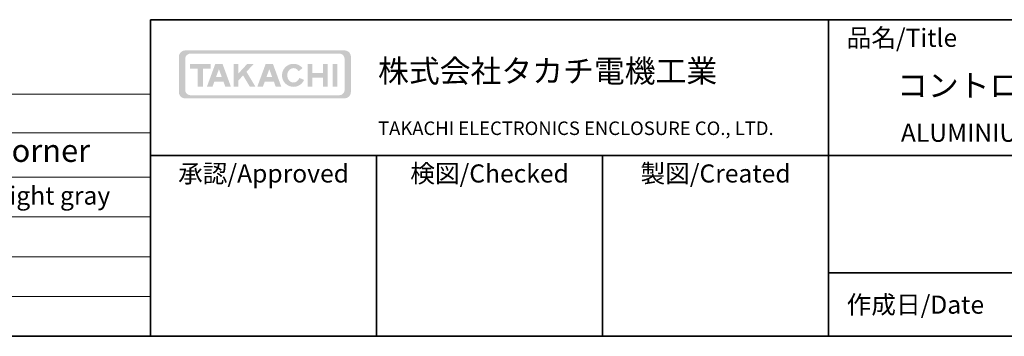
# Model space of a CAD drawing. Units: millimetres. Extents: x 55 to 8135, y 32 to 1297.
# Drawn here: x 840 to 1276, y 32 to 172 of the extents above; entities that cross this region are included whole.
import ezdxf
from ezdxf.enums import TextEntityAlignment as Align

# ---------------------------------------------------------------- set-up
doc = ezdxf.new("R2010")
doc.units = ezdxf.units.MM
doc.header["$LTSCALE"] = 4
for name, color, linetype, lineweight in [('Border (ISO)', 7, 'Continuous', 35), ('Hatch (ISO)', 1, 'Continuous', 18), ('Symbol (ISO)', 7, 'Continuous', 18), ('Title (ISO)', 7, 'Continuous', 35)]:
    doc.layers.add(name, color=color, linetype=linetype, lineweight=lineweight)
doc.styles.add('Note Text (TK)', font='txt')
doc.styles.add('Note Text (TK2)', font='txt')
doc.styles.add('文字スタイル67', font='arial.ttf')

# ---------------------------------------------------------------- blocks, each defined once
blk = doc.blocks.new('図面枠 tk図枠')
at = {"layer": 'Border (ISO)'}
blk.add_line((14.50000000000001, 8.000000000000007), (405.4999999999999, 8.000000000000007), dxfattribs=at)
blk = doc.blocks.new('表題欄 tk表題欄')
at = {"layer": 'Hatch (ISO)'}
h = blk.add_hatch(color=256, dxfattribs=at)
edge = h.paths.add_edge_path(flags=0)
edge.add_arc((95.57537688673352, 236.2990653650367), 0.5958259999999996, 269.9999999999897, 360)
edge.add_line((96.17120288673351, 236.2990653650368), (96.17120288673348, 239.7107813650365))
edge.add_arc((95.5753768867335, 239.7107813650366), 0.5958259999999996, 0, 90.0000000000068)
edge.add_line((95.57537688673342, 240.3066073650366), (79.13710888673356, 240.3066073650366))
edge.add_arc((79.13710888673353, 239.7107813650366), 0.5958259999999996, 89.99999999999744, 180)
edge.add_line((78.54128288673353, 239.7107813650365), (78.54128288673331, 236.2990653650368))
edge.add_arc((79.13710888673332, 236.2990653650365), 0.5958259999999996, 180, 270.0000000000231)
edge.add_line((79.13710888673356, 235.7032393650365), (95.57537688673342, 235.7032393650367))
edge = h.paths.add_edge_path()
edge.add_line((77.83935088673357, 239.9556413650366), (77.83935088673357, 236.0542053650368))
edge.add_arc((78.54128288673346, 236.0542053650367), 0.7019319999998935, 180, 270.0000000000087)
edge.add_line((78.54128288673357, 235.3522733650368), (96.17120288673352, 235.3522733650368))
edge.add_arc((96.17120288673351, 236.0542053650367), 0.7019319999998921, 270, 360)
edge.add_line((96.8731348867334, 236.0542053650368), (96.87313488673352, 239.9556413650366))
edge.add_arc((96.1712028867336, 239.9556413650367), 0.7019319999998921, 0, 90.00000000000873)
edge.add_line((96.17120288673348, 240.6575733650367), (78.54128288673357, 240.6575733650366))
edge.add_arc((78.54128288673357, 239.9556413650366), 0.7019319999999984, 90, 180)
for points in [[(79.07181288673355, 239.1476033650369), (79.07181288673355, 238.6578833650367), (79.92066088673353, 238.6578833650367), (79.92066088673353, 236.6581933650368), (80.50832488673353, 236.6581933650368), (80.50832488673353, 238.6578833650367), (81.35717288673355, 238.6578833650367), (81.35717288673355, 239.1476033650369)], [(85.68407849525303, 236.6581933650368), (84.9434673993943, 237.8918698287545), (84.41792288673358, 237.3246628822781), (84.41792288673358, 236.6581933650368), (83.89555488673355, 236.6581933650368), (83.89555488673355, 239.1476033650369), (84.41792288673358, 239.1476033650369), (84.41792288673358, 238.0993979968839), (85.38913556809511, 239.1476033650369), (86.10696490847272, 239.1476033650369), (85.31925422435492, 238.2974470774499), (86.30334488673353, 236.6581933650368)], [(92.09142939614459, 239.1476033650369), (92.09142939614459, 236.6581933650368), (92.60971639614465, 236.6581933650368), (92.60971639614465, 237.6580383650368), (93.76872039614462, 237.6580383650368), (93.76872039614462, 236.6581933650368), (94.28700739614459, 236.6581933650368), (94.28700739614459, 239.1476033650369), (93.76872039614462, 239.1476033650369), (93.76872039614462, 238.1477583650367), (92.60971639614465, 238.1477583650367), (92.60971639614465, 239.1476033650369)], [(94.84202339614467, 239.1476033650369), (94.84202339614467, 236.6581933650368), (95.36439139614473, 236.6581933650368), (95.36439139614473, 239.1476033650369)]]:
    blk.add_hatch(color=256, dxfattribs=at).paths.add_polyline_path(points)
h = blk.add_hatch(color=256, dxfattribs=at)
h.paths.add_polyline_path([(82.59020695886475, 237.7110913650368), (81.95242681460243, 237.7110913650368), (82.27131688673356, 238.5794973650367)], flags=0)
h.paths.add_polyline_path([(82.77903014574996, 237.1968853650368), (81.76360362771717, 237.1968853650368), (81.56578886050404, 236.6581933650368), (80.94907288673355, 236.6581933650368), (81.86321688673357, 239.1476033650369), (82.67941688673353, 239.1476033650369), (83.59356088673351, 236.6581933650368), (82.97684491296302, 236.6581933650368)])
h = blk.add_hatch(color=256, dxfattribs=at)
h.paths.add_polyline_path([(87.52707281460246, 237.7110913650368), (88.16485295886469, 237.7110913650368), (87.84596288673359, 238.5794973650367)], flags=0)
h.paths.add_polyline_path([(87.14043486050403, 236.6581933650368), (87.3382496277172, 237.1968853650368), (88.35367614574989, 237.1968853650368), (88.551490912963, 236.6581933650368), (89.16820688673343, 236.6581933650368), (88.25406288673352, 239.1476033650369), (87.43786288673356, 239.1476033650369), (86.52371888673358, 236.6581933650368)])
h = blk.add_hatch(color=256, dxfattribs=at)
edge = h.paths.add_edge_path()
edge.add_arc((90.52309888673334, 237.9028983650369), 1.273272000000011, 38.55054079078439, 336.5820184016556)
edge.add_line((91.69149139614446, 237.3968543650369), (91.17255542714857, 237.6216113977801))
edge.add_ellipse((90.52309888673352, 237.9028983650369), major_axis=(0, -0.7998759999999119), ratio=0.8673469387756529, start_angle=128.5505407907963, end_angle=426.582018401653, ccw=False)
edge.add_line((91.09381514418376, 238.3576891122095), (91.51887237036831, 238.6964075050431))
at = {"layer": 'Title (ISO)'}
for p, q in [((74.70882392282105, 244.052739026017), (255.7088239228211, 244.052739026017)), ((74.70882392282105, 209.052739026017), (74.70882392282105, 244.052739026017)), ((149.7088239228211, 244.052739026017), (149.7088239228211, 209.052739026017)), ((74.70882392282105, 229.052739026017), (230.7088239228211, 229.052739026017)), ((99.70882392282108, 229.052739026017), (99.70882392282108, 209.052739026017)), ((124.708823922821, 229.052739026017), (124.708823922821, 209.052739026017)), ((149.7088239228211, 216.052739026017), (230.7088239228211, 216.052739026017)), ((255.7088239228211, 209.052739026017), (74.70882392282105, 209.052739026017))]:
    blk.add_line(p, q, dxfattribs=at)
at = {"layer": 'Title (ISO)', "color": 1, "char_height": 2.000000029802322, "line_spacing_factor": 1.5, "style": 'Note Text (TK)'}
for s, insert, attachment_point in [('\\fＭＳ Ｐゴシック|b0|i0;\\H2.0000;品名/Title', (151.708823922821, 242.052739026017), 4), ('\\fＭＳ Ｐゴシック|b0|i0;\\H2.0000;承認/Approved', (87.20882392282108, 227.052739026017), 5), ('\\fＭＳ Ｐゴシック|b0|i0;\\H2.0000;検図/Checked', (112.208823922821, 227.052739026017), 5), ('\\fＭＳ Ｐゴシック|b0|i0;\\H2.0000;製図/Created', (137.2088239228211, 227.052739026017), 5), ('\\fＭＳ Ｐゴシック|b0|i0;\\H2.0000;作成日/Date', (151.708823922821, 212.552739026017), 4)]:
    blk.add_mtext(s, dxfattribs=dict(at, insert=insert, attachment_point=attachment_point))
at = {"layer": 'Title (ISO)', "color": 7, "attachment_point": 4, "line_spacing_factor": 1.5, "style": 'Note Text (TK)'}
for s, insert, char_height in [('株式会社タカチ電機工業', (99.87313488673345, 238.052739026017), 2.5), ('\\fArial|b0|i0;\\H1.4986;TAKACHI ELECTRONICS ENCLOSURE CO., LTD.', (99.87313488673342, 232.052739026017), 1.49859994649887)]:
    blk.add_mtext(s, dxfattribs=dict(at, insert=insert, char_height=char_height))
at = {"layer": 'Title (ISO)', "color": 7}
for tag, p, height, style in [('<品名>_001', (157.2826875528348, 235.5328526211061), 2.5, 'Note Text (TK)'), ('<Title>_001', (157.7088239228211, 230.5513747487906), 2.000000029802322, '文字スタイル67'), ('<尺度>_001', (240.7514374899705, 222.302739026017), 2.5, 'Note Text (TK)'), ('<ページ_No.>_001', (238.0980284456275, 213.302739026017), 2.5, 'Note Text (TK)'), ('<総ページ数>_001', (246.7855284409709, 213.302739026017), 2.5, 'Note Text (TK)'), ('作成日_001', (175.6037100153155, 211.2601253517655), 2.5, 'Note Text (TK)')]:
    blk.add_attdef(tag, p, '', height=height, dxfattribs=dict(at, style=style))
at = {"layer": 'Title (ISO)', "color": 7, "style": 'Note Text (TK)'}
blk.add_attdef('<承認>', text='', height=2.5, dxfattribs=at).set_placement((87.20882392282108, 217.052739026017), align=Align.MIDDLE_CENTER)
blk = doc.blocks.new('テーブル1')
at = {"layer": 'Symbol (ISO)'}
for p, q in [((80.49999999999997, 34.7800001192093), (224.5, 34.7800001192093)), ((224.5, 34.7800001192093), (224.5, 30.5000001192093)), ((80.49999999999997, 30.5000001192093), (224.5, 30.5000001192093)), ((224.5, 30.5000001192093), (224.5, 25.6000001192093)), ((80.49999999999997, 25.6000001192093), (224.5, 25.6000001192093)), ((224.5, 25.6000001192093), (224.5, 8.000000000000005)), ((80.49999999999997, 21.20000008940697), (224.5, 21.20000008940697)), ((80.49999999999997, 16.80000005960465), (224.5, 16.80000005960465)), ((80.49999999999997, 12.40000002980233), (224.5, 12.40000002980233)), ((80.49999999999997, 8.000000000000005), (224.5, 8.000000000000005))]:
    blk.add_line(p, q, dxfattribs=at)
at = {"layer": 'Symbol (ISO)', "color": 7, "attachment_point": 7}
for s, insert, char_height, style in [('コーナー / Corner', (190.4490646212069, 26.50029253326357), 2.5, 'Note Text (TK)'), ('     ライトグレー / Light gray', (185.6999999999999, 21.93216386586428), 2.000000029802322, 'Note Text (TK2)')]:
    blk.add_mtext(s, dxfattribs=dict(at, insert=insert, char_height=char_height, style=style))

msp = doc.modelspace()

# ---------------------------------------------------------------- block references
at = {"xscale": 4, "yscale": 4, "zscale": 4}
for name in ['図面枠 tk図枠', 'テーブル1']:
    msp.add_blockref(name, (0, 0), dxfattribs=at)
ref = msp.add_blockref('表題欄 tk表題欄', (599.1647043087155, -804.2109561040681), dxfattribs=dict(xscale=4, yscale=4, zscale=4))
ref.add_attrib('<品名>_001', 'コントロールボックス', (1228.295454520055, 137.9204543803565), dxfattribs={"layer": 'Title (ISO)', "color": 7, "height": 10, "style": 'Note Text (TK)'})
ref.add_attrib('<Title>_001', 'ALUMINIUM CONTROL BOX', (1230, 117.9945428910942), dxfattribs={"layer": 'Title (ISO)', "color": 7, "height": 8.00000011920929, "style": '文字スタイル67'})

doc.saveas('drawing.dxf')
